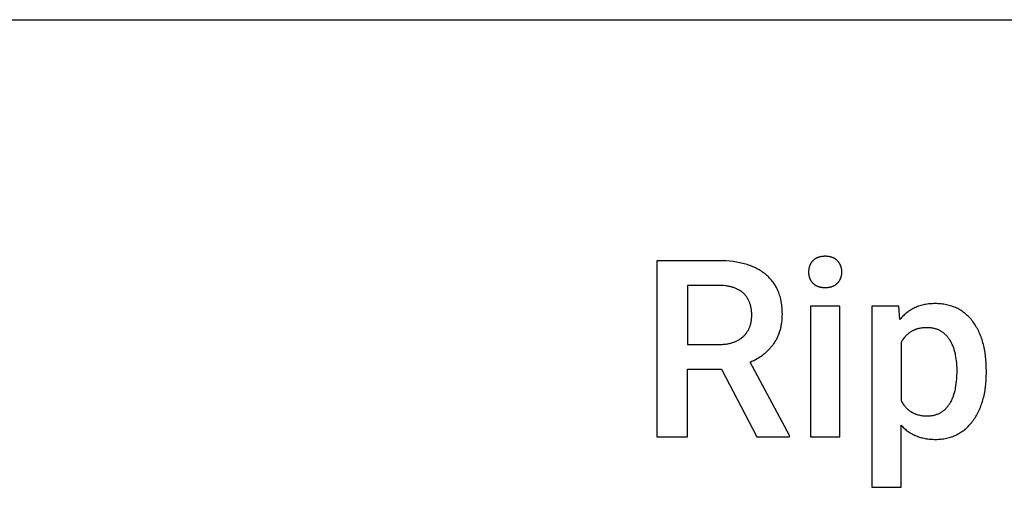
# Model space of a CAD drawing. Units: inches. Extents: x 0 to 827, y 0 to 886.
# Drawn here: x 273 to 361, y 844 to 886 of the extents above; entities that cross this region are included whole.
import ezdxf

# ---------------------------------------------------------------- set-up
doc = ezdxf.new("R2010")
doc.units = ezdxf.units.IN
doc.header["$MEASUREMENT"] = 0
doc.layers.add('- TAB', color=4, linetype='Continuous', true_color=0x00ffff)
doc.layers.add('- TITLES', color=7, linetype='Continuous', true_color=0x7fffbf)

msp = doc.modelspace()

# ---------------------------------------------------------------- linework, layer by layer
at = {"layer": '- TAB'}
msp.add_lwpolyline([(0, 885.827), (826.772, 885.827)], dxfattribs=at)
at = {"layer": '- TITLES'}
for points in [[(335.078, 864.277), (329.541, 864.277)], [(329.541, 864.277), (329.541, 848.529)], [(337.88, 855.227), (338.048, 855.301), (338.211, 855.378), (338.37, 855.46), (338.524, 855.545), (338.673, 855.634), (338.817, 855.727), (338.957, 855.823), (339.025, 855.873), (339.092, 855.924), (339.158, 855.976), (339.223, 856.028), (339.286, 856.082), (339.349, 856.137), (339.41, 856.192), (339.47, 856.249), (339.529, 856.306), (339.586, 856.365), (339.643, 856.424), (339.698, 856.485), (339.752, 856.546), (339.805, 856.608), (339.857, 856.671), (339.907, 856.736), (339.957, 856.801), (340.005, 856.867), (340.052, 856.934), (340.097, 857.002), (340.141, 857.071), (340.184, 857.142), (340.225, 857.213), (340.264, 857.285), (340.302, 857.358), (340.339, 857.432), (340.374, 857.507), (340.407, 857.584), (340.439, 857.661), (340.47, 857.739), (340.499, 857.818), (340.526, 857.898), (340.552, 857.98), (340.577, 858.062), (340.6, 858.145), (340.622, 858.229), (340.642, 858.314), (340.66, 858.401), (340.677, 858.488), (340.693, 858.576), (340.707, 858.665), (340.72, 858.756), (340.741, 858.939), (340.756, 859.127), (340.765, 859.318), (340.768, 859.514), (340.766, 859.657), (340.762, 859.799), (340.754, 859.939), (340.744, 860.076), (340.731, 860.211), (340.715, 860.344), (340.697, 860.475), (340.675, 860.604), (340.65, 860.73), (340.623, 860.855), (340.592, 860.977), (340.559, 861.097), (340.523, 861.216), (340.484, 861.332), (340.442, 861.445), (340.397, 861.557), (340.349, 861.667), (340.299, 861.774), (340.245, 861.879), (340.189, 861.982), (340.129, 862.083), (340.067, 862.182), (340.002, 862.279), (339.934, 862.374), (339.863, 862.466), (339.789, 862.556), (339.713, 862.645), (339.633, 862.731), (339.551, 862.815), (339.465, 862.896), (339.377, 862.976), (339.286, 863.054), (339.192, 863.129), (339.096, 863.202), (338.997, 863.272), (338.896, 863.34), (338.792, 863.406), (338.686, 863.469), (338.578, 863.53), (338.467, 863.589), (338.354, 863.645), (338.238, 863.699), (338.12, 863.75), (337.999, 863.799), (337.876, 863.846), (337.751, 863.89), (337.623, 863.932), (337.493, 863.971), (337.36, 864.008), (337.225, 864.043), (337.088, 864.075), (336.948, 864.105), (336.805, 864.132), (336.66, 864.157), (336.513, 864.18), (336.363, 864.2), (336.057, 864.234), (335.74, 864.258), (335.414, 864.272), (335.078, 864.277)], [(335.165, 862.07), (332.277, 862.07)], [(332.277, 862.07), (332.277, 856.792)], [(335.089, 856.792), (335.26, 856.795), (335.426, 856.803), (335.507, 856.809), (335.587, 856.817), (335.666, 856.826), (335.743, 856.836), (335.82, 856.847), (335.895, 856.86), (335.969, 856.875), (336.042, 856.89), (336.114, 856.907), (336.185, 856.926), (336.254, 856.945), (336.322, 856.967), (336.389, 856.989), (336.455, 857.013), (336.52, 857.038), (336.583, 857.065), (336.645, 857.093), (336.706, 857.122), (336.766, 857.153), (336.825, 857.185), (336.883, 857.218), (336.939, 857.253), (336.994, 857.289), (337.048, 857.326), (337.101, 857.365), (337.153, 857.405), (337.203, 857.447), (337.252, 857.49), (337.3, 857.534), (337.347, 857.579), (337.391, 857.625), (337.435, 857.672), (337.477, 857.72), (337.517, 857.769), (337.556, 857.82), (337.593, 857.871), (337.629, 857.923), (337.663, 857.976), (337.696, 858.03), (337.727, 858.085), (337.757, 858.141), (337.785, 858.199), (337.811, 858.257), (337.836, 858.316), (337.86, 858.376), (337.882, 858.437), (337.903, 858.499), (337.922, 858.563), (337.939, 858.627), (337.955, 858.692), (337.969, 858.758), (337.982, 858.825), (337.994, 858.893), (338.004, 858.963), (338.012, 859.033), (338.019, 859.104), (338.024, 859.176), (338.028, 859.249), (338.03, 859.324), (338.031, 859.399), (338.03, 859.477), (338.028, 859.555), (338.025, 859.631), (338.02, 859.706), (338.014, 859.78), (338.006, 859.853), (337.997, 859.925), (337.986, 859.996), (337.974, 860.065), (337.961, 860.134), (337.946, 860.201), (337.93, 860.267), (337.912, 860.332), (337.893, 860.396), (337.873, 860.459), (337.851, 860.521), (337.828, 860.582), (337.803, 860.641), (337.777, 860.699), (337.75, 860.757), (337.721, 860.813), (337.691, 860.868), (337.659, 860.922), (337.626, 860.975), (337.592, 861.026), (337.556, 861.077), (337.519, 861.126), (337.48, 861.175), (337.44, 861.222), (337.399, 861.268), (337.356, 861.313), (337.312, 861.357), (337.266, 861.399), (337.219, 861.44), (337.171, 861.48), (337.121, 861.519), (337.07, 861.556), (337.017, 861.593), (336.963, 861.627), (336.908, 861.661), (336.851, 861.693), (336.793, 861.724), (336.734, 861.753), (336.673, 861.781), (336.61, 861.808), (336.547, 861.834), (336.482, 861.858), (336.415, 861.881), (336.348, 861.903), (336.278, 861.923), (336.208, 861.942), (336.136, 861.96), (336.063, 861.976), (335.988, 861.991), (335.912, 862.005), (335.834, 862.018), (335.756, 862.029), (335.675, 862.039), (335.511, 862.054), (335.341, 862.065), (335.165, 862.07)], [(359.014, 854.423), (359.009, 854.773), (358.995, 855.113), (358.971, 855.443), (358.938, 855.763), (358.895, 856.074), (358.87, 856.225), (358.843, 856.375), (358.813, 856.522), (358.781, 856.666), (358.747, 856.808), (358.71, 856.948), (358.671, 857.085), (358.629, 857.22), (358.585, 857.352), (358.539, 857.482), (358.49, 857.609), (358.439, 857.735), (358.385, 857.857), (358.33, 857.978), (358.271, 858.095), (358.211, 858.211), (358.148, 858.324), (358.082, 858.434), (358.015, 858.543), (357.945, 858.648), (357.872, 858.752), (357.797, 858.853), (357.72, 858.951), (357.642, 859.046), (357.561, 859.138), (357.479, 859.227), (357.394, 859.312), (357.308, 859.395), (357.221, 859.474), (357.131, 859.551), (357.04, 859.624), (356.946, 859.694), (356.851, 859.761), (356.755, 859.825), (356.656, 859.886), (356.556, 859.943), (356.453, 859.998), (356.349, 860.049), (356.243, 860.097), (356.136, 860.143), (356.026, 860.185), (355.915, 860.224), (355.802, 860.259), (355.687, 860.292), (355.57, 860.322), (355.452, 860.348), (355.332, 860.372), (355.209, 860.392), (355.086, 860.409), (354.96, 860.423), (354.832, 860.434), (354.703, 860.442), (354.572, 860.446), (354.439, 860.448), (354.315, 860.447), (354.193, 860.442), (354.073, 860.436), (353.954, 860.426), (353.837, 860.414), (353.722, 860.399), (353.608, 860.381), (353.496, 860.36), (353.385, 860.337), (353.276, 860.311), (353.169, 860.282), (353.063, 860.25), (352.959, 860.216), (352.857, 860.179), (352.756, 860.139), (352.657, 860.096), (352.559, 860.051), (352.463, 860.003), (352.369, 859.952), (352.277, 859.899), (352.185, 859.842), (352.096, 859.783), (352.008, 859.722), (351.922, 859.657), (351.838, 859.59), (351.755, 859.52), (351.673, 859.447), (351.594, 859.371), (351.516, 859.293), (351.439, 859.212), (351.365, 859.128), (351.291, 859.042)], [(345.905, 860.232), (343.277, 860.232)], [(343.277, 860.232), (343.277, 848.529)], [(345.905, 848.529), (345.905, 860.232)], [(351.183, 860.232), (348.76, 860.232)], [(348.76, 860.232), (348.76, 844.029)], [(351.291, 859.042), (351.183, 860.232)], [(356.397, 854.488), (356.394, 854.705), (356.386, 854.915), (356.372, 855.12), (356.353, 855.319), (356.328, 855.513), (356.298, 855.701), (356.263, 855.883), (356.243, 855.972), (356.222, 856.059), (356.2, 856.146), (356.176, 856.23), (356.151, 856.314), (356.124, 856.396), (356.096, 856.476), (356.067, 856.555), (356.036, 856.633), (356.004, 856.709), (355.971, 856.784), (355.936, 856.857), (355.9, 856.929), (355.862, 857), (355.824, 857.069), (355.783, 857.137), (355.742, 857.203), (355.699, 857.268), (355.655, 857.331), (355.609, 857.393), (355.563, 857.452), (355.515, 857.509), (355.466, 857.564), (355.416, 857.617), (355.365, 857.668), (355.313, 857.718), (355.259, 857.765), (355.204, 857.81), (355.148, 857.853), (355.091, 857.894), (355.033, 857.933), (354.974, 857.97), (354.913, 858.006), (354.851, 858.039), (354.788, 858.07), (354.724, 858.099), (354.659, 858.126), (354.592, 858.151), (354.525, 858.174), (354.456, 858.195), (354.386, 858.214), (354.315, 858.231), (354.242, 858.246), (354.169, 858.259), (354.094, 858.271), (354.018, 858.28), (353.941, 858.287), (353.863, 858.292), (353.784, 858.295), (353.703, 858.296), (353.604, 858.294), (353.505, 858.29), (353.409, 858.284), (353.315, 858.275), (353.222, 858.263), (353.131, 858.249), (353.042, 858.232), (352.954, 858.212), (352.869, 858.19), (352.785, 858.166), (352.744, 858.152), (352.703, 858.138), (352.662, 858.124), (352.622, 858.109), (352.583, 858.093), (352.544, 858.076), (352.505, 858.059), (352.467, 858.041), (352.429, 858.022), (352.392, 858.003), (352.355, 857.983), (352.319, 857.963), (352.283, 857.942), (352.247, 857.92), (352.212, 857.898), (352.178, 857.875), (352.144, 857.851), (352.11, 857.827), (352.077, 857.802), (352.044, 857.776), (352.011, 857.75), (351.979, 857.723), (351.948, 857.695), (351.917, 857.667), (351.886, 857.638), (351.856, 857.608), (351.826, 857.578), (351.797, 857.547), (351.768, 857.516), (351.74, 857.484), (351.712, 857.451), (351.684, 857.417), (351.631, 857.349), (351.579, 857.277), (351.529, 857.203), (351.48, 857.126), (351.434, 857.047), (351.389, 856.965)], [(351.389, 856.965), (351.389, 851.774)], [(332.277, 856.792), (335.089, 856.792)], [(341.416, 848.669), (337.88, 855.227)], [(332.277, 848.529), (332.277, 854.586)], [(332.277, 854.586), (335.327, 854.586)], [(335.327, 854.586), (338.485, 848.529)], [(351.389, 851.774), (351.434, 851.69), (351.482, 851.609), (351.531, 851.53), (351.581, 851.454), (351.634, 851.381), (351.688, 851.31), (351.745, 851.243), (351.773, 851.21), (351.802, 851.177), (351.832, 851.146), (351.862, 851.115), (351.893, 851.085), (351.924, 851.055), (351.955, 851.026), (351.987, 850.998), (352.019, 850.97), (352.052, 850.943), (352.085, 850.917), (352.119, 850.891), (352.153, 850.866), (352.187, 850.842), (352.222, 850.818), (352.258, 850.795), (352.293, 850.773), (352.33, 850.751), (352.366, 850.731), (352.404, 850.71), (352.441, 850.691), (352.479, 850.672), (352.518, 850.653), (352.557, 850.636), (352.596, 850.619), (352.636, 850.602), (352.676, 850.587), (352.717, 850.572), (352.758, 850.558), (352.8, 850.544), (352.884, 850.519), (352.971, 850.496), (353.059, 850.476), (353.149, 850.459), (353.24, 850.444), (353.334, 850.432), (353.429, 850.423), (353.526, 850.416), (353.625, 850.412), (353.725, 850.411), (353.803, 850.412), (353.88, 850.415), (353.955, 850.42), (354.03, 850.427), (354.104, 850.435), (354.176, 850.446), (354.248, 850.459), (354.318, 850.474), (354.388, 850.491), (354.456, 850.51), (354.523, 850.53), (354.589, 850.553), (354.654, 850.578), (354.718, 850.604), (354.781, 850.633), (354.843, 850.664), (354.904, 850.696), (354.964, 850.731), (355.022, 850.767), (355.08, 850.806), (355.137, 850.846), (355.192, 850.889), (355.246, 850.933), (355.3, 850.98), (355.352, 851.028), (355.403, 851.078), (355.453, 851.131), (355.502, 851.185), (355.55, 851.241), (355.597, 851.3), (355.643, 851.36), (355.688, 851.422), (355.732, 851.486), (355.774, 851.553), (355.815, 851.621), (355.854, 851.691), (355.892, 851.764), (355.929, 851.838), (355.964, 851.914), (355.998, 851.993), (356.031, 852.073), (356.062, 852.156), (356.091, 852.241), (356.12, 852.327), (356.147, 852.416), (356.172, 852.507), (356.197, 852.599), (356.219, 852.694), (356.241, 852.791), (356.261, 852.89), (356.297, 853.094), (356.327, 853.306), (356.352, 853.526), (356.372, 853.754), (356.385, 853.991), (356.394, 854.236), (356.397, 854.488)], [(351.389, 849.578), (351.462, 849.5), (351.536, 849.425), (351.613, 849.352), (351.69, 849.281), (351.769, 849.213), (351.85, 849.148), (351.932, 849.085), (352.015, 849.024), (352.1, 848.966), (352.187, 848.911), (352.275, 848.857), (352.365, 848.807), (352.456, 848.759), (352.548, 848.713), (352.642, 848.67), (352.738, 848.629), (352.835, 848.591), (352.934, 848.555), (353.034, 848.521), (353.135, 848.49), (353.238, 848.462), (353.343, 848.436), (353.449, 848.413), (353.557, 848.392), (353.666, 848.373), (353.776, 848.357), (353.888, 848.343), (354.002, 848.332), (354.117, 848.324), (354.234, 848.317), (354.352, 848.314), (354.471, 848.312), (354.6, 848.314), (354.728, 848.319), (354.853, 848.327), (354.977, 848.338), (355.1, 848.352), (355.22, 848.369), (355.339, 848.39), (355.457, 848.414), (355.573, 848.44), (355.687, 848.47), (355.799, 848.504), (355.91, 848.54), (356.019, 848.579), (356.127, 848.622), (356.233, 848.668), (356.337, 848.717), (356.44, 848.769), (356.541, 848.824), (356.64, 848.883), (356.738, 848.944), (356.834, 849.009), (356.928, 849.077), (357.021, 849.148), (357.112, 849.222), (357.201, 849.299), (357.289, 849.38), (357.375, 849.464), (357.46, 849.55), (357.542, 849.64), (357.624, 849.734), (357.703, 849.83), (357.781, 849.929), (357.857, 850.032), (357.93, 850.136), (358.001, 850.242), (358.07, 850.351), (358.136, 850.462), (358.2, 850.574), (358.261, 850.689), (358.32, 850.807), (358.377, 850.926), (358.431, 851.047), (358.483, 851.171), (358.532, 851.297), (358.579, 851.424), (358.624, 851.554), (358.666, 851.687), (358.706, 851.821), (358.743, 851.957), (358.778, 852.096), (358.811, 852.237), (358.841, 852.38), (358.868, 852.525), (358.894, 852.672), (358.916, 852.821), (358.937, 852.972), (358.971, 853.282), (358.995, 853.6), (359.009, 853.926), (359.014, 854.261)], [(359.014, 854.261), (359.014, 854.423)], [(351.389, 844.029), (351.389, 849.578)], [(329.541, 848.529), (332.277, 848.529)], [(338.485, 848.529), (341.416, 848.529)], [(341.416, 848.529), (341.416, 848.669)], [(343.277, 848.529), (345.905, 848.529)], [(348.76, 844.029), (351.389, 844.029)]]:
    msp.add_lwpolyline(points, dxfattribs=at)
msp.add_lwpolyline([(343.115, 863.271), (343.115, 863.234), (343.116, 863.197), (343.118, 863.161), (343.121, 863.125), (343.124, 863.09), (343.128, 863.055), (343.133, 863.02), (343.139, 862.986), (343.145, 862.952), (343.152, 862.919), (343.16, 862.886), (343.169, 862.853), (343.178, 862.821), (343.188, 862.789), (343.199, 862.757), (343.211, 862.726), (343.223, 862.695), (343.236, 862.665), (343.25, 862.635), (343.265, 862.606), (343.28, 862.576), (343.296, 862.548), (343.313, 862.519), (343.331, 862.491), (343.349, 862.464), (343.368, 862.436), (343.388, 862.41), (343.409, 862.383), (343.43, 862.357), (343.452, 862.331), (343.475, 862.306), (343.499, 862.281), (343.523, 862.257), (343.548, 862.233), (343.573, 862.211), (343.6, 862.189), (343.627, 862.168), (343.654, 862.147), (343.682, 862.127), (343.711, 862.109), (343.741, 862.09), (343.771, 862.073), (343.801, 862.057), (343.833, 862.041), (343.865, 862.026), (343.898, 862.011), (343.931, 861.998), (343.965, 861.985), (344, 861.973), (344.035, 861.962), (344.071, 861.952), (344.107, 861.942), (344.145, 861.933), (344.182, 861.925), (344.221, 861.918), (344.26, 861.911), (344.3, 861.905), (344.34, 861.9), (344.381, 861.896), (344.423, 861.893), (344.465, 861.89), (344.508, 861.888), (344.552, 861.887), (344.596, 861.887), (344.641, 861.887), (344.684, 861.888), (344.727, 861.89), (344.77, 861.893), (344.812, 861.896), (344.853, 861.9), (344.893, 861.905), (344.933, 861.911), (344.972, 861.918), (345.011, 861.925), (345.049, 861.933), (345.086, 861.942), (345.123, 861.952), (345.159, 861.962), (345.194, 861.973), (345.229, 861.985), (345.263, 861.998), (345.297, 862.011), (345.33, 862.026), (345.362, 862.041), (345.394, 862.057), (345.425, 862.073), (345.455, 862.09), (345.485, 862.109), (345.514, 862.127), (345.542, 862.147), (345.57, 862.168), (345.597, 862.189), (345.624, 862.211), (345.65, 862.233), (345.675, 862.257), (345.7, 862.281), (345.724, 862.306), (345.747, 862.331), (345.769, 862.357), (345.791, 862.383), (345.812, 862.41), (345.832, 862.436), (345.851, 862.464), (345.87, 862.491), (345.888, 862.519), (345.905, 862.548), (345.921, 862.576), (345.937, 862.606), (345.952, 862.635), (345.966, 862.665), (345.979, 862.695), (345.992, 862.726), (346.003, 862.757), (346.014, 862.789), (346.025, 862.821), (346.034, 862.853), (346.043, 862.886), (346.051, 862.919), (346.058, 862.952), (346.065, 862.986), (346.07, 863.02), (346.075, 863.055), (346.079, 863.09), (346.083, 863.125), (346.086, 863.161), (346.087, 863.197), (346.089, 863.234), (346.089, 863.271), (346.089, 863.309), (346.087, 863.346), (346.086, 863.383), (346.083, 863.419), (346.079, 863.455), (346.075, 863.491), (346.07, 863.526), (346.065, 863.561), (346.058, 863.595), (346.051, 863.629), (346.043, 863.663), (346.034, 863.696), (346.025, 863.729), (346.014, 863.762), (346.003, 863.794), (345.992, 863.825), (345.979, 863.857), (345.966, 863.887), (345.952, 863.918), (345.937, 863.948), (345.921, 863.977), (345.905, 864.007), (345.888, 864.035), (345.87, 864.064), (345.851, 864.092), (345.832, 864.12), (345.812, 864.147), (345.791, 864.174), (345.769, 864.2), (345.747, 864.226), (345.724, 864.252), (345.7, 864.277), (345.675, 864.301), (345.65, 864.325), (345.624, 864.348), (345.597, 864.371), (345.57, 864.392), (345.542, 864.413), (345.514, 864.433), (345.485, 864.452), (345.455, 864.47), (345.425, 864.488), (345.394, 864.505), (345.362, 864.521), (345.33, 864.536), (345.297, 864.55), (345.263, 864.564), (345.229, 864.577), (345.194, 864.589), (345.159, 864.6), (345.123, 864.611), (345.086, 864.621), (345.049, 864.63), (345.011, 864.638), (344.972, 864.645), (344.933, 864.652), (344.893, 864.658), (344.853, 864.663), (344.812, 864.667), (344.77, 864.671), (344.727, 864.674), (344.684, 864.675), (344.641, 864.677), (344.596, 864.677), (344.552, 864.677), (344.508, 864.675), (344.465, 864.674), (344.423, 864.671), (344.381, 864.667), (344.34, 864.663), (344.3, 864.658), (344.26, 864.652), (344.221, 864.645), (344.182, 864.638), (344.145, 864.63), (344.107, 864.621), (344.071, 864.611), (344.035, 864.6), (344, 864.589), (343.965, 864.577), (343.931, 864.564), (343.898, 864.55), (343.865, 864.536), (343.833, 864.521), (343.801, 864.505), (343.771, 864.488), (343.741, 864.47), (343.711, 864.452), (343.682, 864.433), (343.654, 864.413), (343.627, 864.392), (343.6, 864.371), (343.573, 864.348), (343.548, 864.325), (343.523, 864.301), (343.499, 864.277), (343.475, 864.252), (343.452, 864.226), (343.43, 864.2), (343.409, 864.174), (343.388, 864.147), (343.368, 864.12), (343.349, 864.092), (343.331, 864.064), (343.313, 864.035), (343.296, 864.007), (343.28, 863.977), (343.265, 863.948), (343.25, 863.918), (343.236, 863.887), (343.223, 863.857), (343.211, 863.825), (343.199, 863.794), (343.188, 863.762), (343.178, 863.729), (343.169, 863.696), (343.16, 863.663), (343.152, 863.629), (343.145, 863.595), (343.139, 863.561), (343.133, 863.526), (343.128, 863.491), (343.124, 863.455), (343.121, 863.419), (343.118, 863.383), (343.116, 863.346), (343.115, 863.309)], close=True, dxfattribs=at)

doc.saveas('drawing.dxf')
